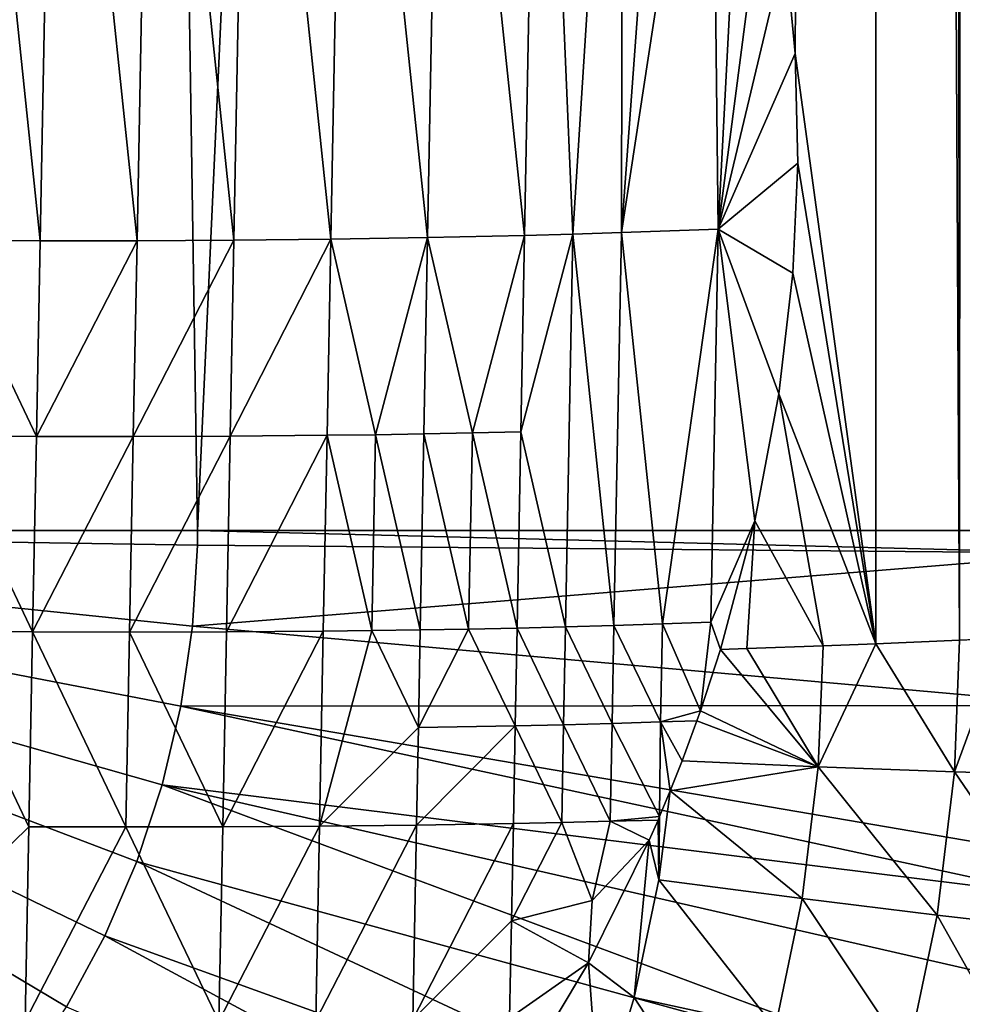
# Model space of a CAD drawing. Extents: x -176 to 176, y -148 to 30.
# Drawn here: x 5 to 11, y -135 to -129 of the extents above; entities that cross this region are included whole.
import ezdxf

# ---------------------------------------------------------------- set-up
doc = ezdxf.new("R2010")
doc.units = 0
doc.header["$MEASUREMENT"] = 0
doc.layers.add('L1', color=7, linetype='Continuous')

msp = doc.modelspace()

# ---------------------------------------------------------------- linework, layer by layer
at = {"layer": 'L1', "color": 7}
for points in [[(6.232175, -132.126, 109.3865), (4.171519, 0, 109.4339), (0.000002, -132.126, 109.4723)], [(6.232175, -132.126, 109.3865), (12.216, 0, 109.1423), (4.171519, 0, 109.4339)], [(12.21599, -132.126, 109.1423), (12.216, 0, 109.1423), (6.232175, -132.126, 109.3865)], [(11.22406, -33.74885, 88.68761), (11.33348, -132.8598, 93.97536), (10.78519, -33.76747, 88.33195)], [(11.36896, -33.74233, 88.81188), (11.33348, -132.8598, 93.97536), (11.22406, -33.74885, 88.68761)], [(11.36896, -33.74233, 88.81188), (11.62618, -132.8462, 94.23579), (11.33348, -132.8598, 93.97536)], [(10.78519, -33.76747, 88.33195), (10.23196, -128.9314, 92.91063), (10.16555, -128.224, 92.82739)], [(10.77162, -132.884, 93.51566), (10.23196, -128.9314, 92.91063), (10.78519, -33.76747, 88.33195)], [(11.33348, -132.8598, 93.97536), (10.77162, -132.884, 93.51566), (10.78519, -33.76747, 88.33195)], [(4.629473, -124.9314, 90.44223), (5.178197, -130.1856, 90.87314), (4.529666, -130.1834, 90.76508)], [(5.278004, -124.9323, 90.56506), (5.178197, -130.1856, 90.87314), (4.629473, -124.9314, 90.44223)], [(5.826728, -130.185, 91.01085), (5.178197, -130.1856, 90.87314), (5.278004, -124.9323, 90.56506)], [(5.826728, -130.185, 91.01085), (5.278004, -124.9323, 90.56506), (5.926536, -124.9302, 90.71902)], [(6.475261, -130.1813, 91.18106), (5.826728, -130.185, 91.01085), (5.926536, -124.9302, 90.71902)], [(5.926536, -124.9302, 90.71902), (6.57507, -124.9249, 90.90613), (6.475261, -130.1813, 91.18106)], [(6.475261, -130.1813, 91.18106), (6.57507, -124.9249, 90.90613), (7.123795, -130.1744, 91.38695)], [(6.57507, -124.9249, 90.90613), (7.223604, -124.9165, 91.12759), (7.123795, -130.1744, 91.38695)], [(7.772331, -130.1637, 91.63174), (7.123795, -130.1744, 91.38695), (7.223604, -124.9165, 91.12759)], [(7.772331, -130.1637, 91.63174), (7.223604, -124.9165, 91.12759), (7.87214, -124.9047, 91.38452)], [(7.87214, -124.9047, 91.38452), (8.420868, -130.1492, 91.91806), (7.772331, -130.1637, 91.63174)], [(7.87214, -124.9047, 91.38452), (8.520678, -124.8891, 91.68177), (8.420868, -130.1492, 91.91806)], [(8.745137, -130.1404, 92.07761), (8.420868, -130.1492, 91.91806), (8.520678, -124.8891, 91.68177)], [(8.520678, -124.8891, 91.68177), (9.078382, -124.8843, 91.97525), (8.745137, -130.1404, 92.07761)], [(8.745137, -130.1404, 92.07761), (9.078382, -124.8843, 91.97525), (9.069406, -130.1305, 92.24885)], [(9.069406, -130.1305, 92.24885), (9.078382, -124.8843, 91.97525), (9.405741, -125.5342, 92.1983)], [(9.67249, -126.1865, 92.39572), (9.069406, -130.1305, 92.24885), (9.405741, -125.5342, 92.1983)], [(9.717947, -130.107, 92.62998), (9.069406, -130.1305, 92.24885), (9.67249, -126.1865, 92.39572)], [(9.67249, -126.1865, 92.39572), (9.887283, -126.8535, 92.56841), (9.717947, -130.107, 92.62998)], [(9.717947, -130.107, 92.62998), (9.887283, -126.8535, 92.56841), (10.05096, -127.5322, 92.71284)], [(9.717947, -130.107, 92.62998), (10.05096, -127.5322, 92.71284), (10.16555, -128.224, 92.82739)], [(10.16555, -128.224, 92.82739), (10.23196, -128.9314, 92.91063), (9.717947, -130.107, 92.62998)], [(9.717947, -130.107, 92.62998), (10.23196, -128.9314, 92.91063), (10.24937, -129.665, 92.96128)], [(10.77162, -132.884, 93.51566), (10.24937, -129.665, 92.96128), (10.23196, -128.9314, 92.91063)], [(9.717947, -130.107, 92.62998), (10.24937, -129.665, 92.96128), (10.21624, -130.4027, 92.97675)], [(10.21624, -130.4027, 92.97675), (10.24937, -129.665, 92.96128), (10.77162, -132.884, 93.51566)], [(8.420868, -130.1492, 91.91806), (8.071647, -131.4721, 91.82744), (7.772331, -130.1637, 91.63174)], [(8.420868, -130.1492, 91.91806), (8.395915, -131.4646, 91.97226), (8.071647, -131.4721, 91.82744)], [(8.745137, -130.1404, 92.07761), (8.695232, -132.771, 92.18965), (8.395915, -131.4646, 91.97226)], [(8.745137, -130.1404, 92.07761), (8.395915, -131.4646, 91.97226), (8.420868, -130.1492, 91.91806)], [(9.019501, -132.7616, 92.35553), (8.695232, -132.771, 92.18965), (8.745137, -130.1404, 92.07761)], [(8.745137, -130.1404, 92.07761), (9.069406, -130.1305, 92.24885), (9.019501, -132.7616, 92.35553)], [(9.019501, -132.7616, 92.35553), (9.069406, -130.1305, 92.24885), (9.34377, -132.7506, 92.53804)], [(9.717947, -130.107, 92.62998), (9.34377, -132.7506, 92.53804), (9.069406, -130.1305, 92.24885)], [(9.668041, -132.7382, 92.73587), (9.34377, -132.7506, 92.53804), (9.717947, -130.107, 92.62998)], [(9.962575, -132.0615, 92.891), (9.668041, -132.7382, 92.73587), (9.717947, -130.107, 92.62998)], [(9.962575, -132.0615, 92.891), (9.717947, -130.107, 92.62998), (10.12373, -131.2096, 92.95508)], [(10.12373, -131.2096, 92.95508), (9.717947, -130.107, 92.62998), (10.21624, -130.4027, 92.97675)], [(4.504716, -131.4933, 90.87856), (4.529666, -130.1834, 90.76508), (5.153246, -131.4961, 90.9795)], [(5.153246, -131.4961, 90.9795), (4.529666, -130.1834, 90.76508), (5.178197, -130.1856, 90.87314)], [(5.826728, -130.185, 91.01085), (5.801777, -131.4964, 91.10834), (5.153246, -131.4961, 90.9795)], [(5.153246, -131.4961, 90.9795), (5.178197, -130.1856, 90.87314), (5.826728, -130.185, 91.01085)], [(6.45031, -131.4937, 91.26797), (5.801777, -131.4964, 91.10834), (6.475261, -130.1813, 91.18106)], [(6.475261, -130.1813, 91.18106), (5.801777, -131.4964, 91.10834), (5.826728, -130.185, 91.01085)], [(6.475261, -130.1813, 91.18106), (7.123795, -130.1744, 91.38695), (6.45031, -131.4937, 91.26797)], [(6.45031, -131.4937, 91.26797), (7.123795, -130.1744, 91.38695), (7.098843, -131.4879, 91.46189)], [(7.423111, -131.4836, 91.57307), (7.098843, -131.4879, 91.46189), (7.123795, -130.1744, 91.38695)], [(7.423111, -131.4836, 91.57307), (7.123795, -130.1744, 91.38695), (7.772331, -130.1637, 91.63174)], [(7.772331, -130.1637, 91.63174), (7.747379, -131.4784, 91.69465), (7.423111, -131.4836, 91.57307)], [(7.772331, -130.1637, 91.63174), (8.071647, -131.4721, 91.82744), (7.747379, -131.4784, 91.69465)], [(10.21624, -130.4027, 92.97675), (10.77162, -132.884, 93.51566), (10.12373, -131.2096, 92.95508)], [(10.12373, -131.2096, 92.95508), (10.41883, -132.8978, 93.25162), (9.962575, -132.0615, 92.891)], [(10.12373, -131.2096, 92.95508), (10.77162, -132.884, 93.51566), (10.41883, -132.8978, 93.25162)], [(8.071647, -131.4721, 91.82744), (8.046695, -132.7855, 91.90373), (7.747379, -131.4784, 91.69465)], [(8.071647, -131.4721, 91.82744), (8.370963, -132.7789, 92.03962), (8.046695, -132.7855, 91.90373)], [(8.395915, -131.4646, 91.97226), (8.370963, -132.7789, 92.03962), (8.071647, -131.4721, 91.82744)], [(8.395915, -131.4646, 91.97226), (8.695232, -132.771, 92.18965), (8.370963, -132.7789, 92.03962)], [(4.504716, -131.4933, 90.87856), (5.128297, -132.804, 91.11431), (4.479766, -132.8006, 91.01901)], [(5.153246, -131.4961, 90.9795), (5.128297, -132.804, 91.11431), (4.504716, -131.4933, 90.87856)], [(5.153246, -131.4961, 90.9795), (5.801777, -131.4964, 91.10834), (5.128297, -132.804, 91.11431)], [(5.801777, -131.4964, 91.10834), (5.776827, -132.805, 91.23536), (5.128297, -132.804, 91.11431)], [(6.425359, -132.8034, 91.38446), (5.776827, -132.805, 91.23536), (6.45031, -131.4937, 91.26797)], [(6.45031, -131.4937, 91.26797), (5.776827, -132.805, 91.23536), (5.801777, -131.4964, 91.10834)], [(6.45031, -131.4937, 91.26797), (7.098843, -131.4879, 91.46189), (6.425359, -132.8034, 91.38446)], [(6.425359, -132.8034, 91.38446), (7.098843, -131.4879, 91.46189), (7.073893, -132.7988, 91.56458)], [(7.39816, -132.7953, 91.66754), (7.073893, -132.7988, 91.56458), (7.098843, -131.4879, 91.46189)], [(7.39816, -132.7953, 91.66754), (7.098843, -131.4879, 91.46189), (7.423111, -131.4836, 91.57307)], [(7.423111, -131.4836, 91.57307), (7.722427, -132.7909, 91.78019), (7.39816, -132.7953, 91.66754)], [(7.423111, -131.4836, 91.57307), (7.747379, -131.4784, 91.69465), (7.722427, -132.7909, 91.78019)], [(7.747379, -131.4784, 91.69465), (8.046695, -132.7855, 91.90373), (7.722427, -132.7909, 91.78019)], [(9.732621, -132.9222, 92.78675), (9.668041, -132.7382, 92.73587), (9.962575, -132.0615, 92.891)], [(9.962575, -132.0615, 92.891), (9.909295, -132.9162, 92.90058), (9.732621, -132.9222, 92.78675)], [(9.962575, -132.0615, 92.891), (10.41883, -132.8978, 93.25162), (9.909295, -132.9162, 92.90058)], [(0.000002, -132.126, 109.4723), (5.057027, -135.7683, 109.3865), (5.354102, -135.3156, 109.3865)], [(5.354102, -135.3156, 109.3865), (5.61076, -134.8388, 109.3865), (0.000002, -132.126, 109.4723)], [(4.721775, -136.1935, 109.3865), (5.057027, -135.7683, 109.3865), (0.000002, -132.126, 109.4723)], [(6.199329, -132.765, 109.3865), (6.231397, -132.2245, 109.3865), (0.000002, -132.126, 109.4723)], [(6.232175, -132.126, 109.3865), (0.000002, -132.126, 109.4723), (6.231397, -132.2245, 109.3865)], [(6.120462, -133.3007, 109.3865), (6.199329, -132.765, 109.3865), (0.000002, -132.126, 109.4723)], [(5.995391, -133.8276, 109.3865), (6.120462, -133.3007, 109.3865), (0.000002, -132.126, 109.4723)], [(5.825062, -134.3416, 109.3865), (5.995391, -133.8276, 109.3865), (0.000002, -132.126, 109.4723)], [(5.61076, -134.8388, 109.3865), (5.825062, -134.3416, 109.3865), (0.000002, -132.126, 109.4723)], [(6.231397, -132.2245, 109.3865), (12.21544, -132.2767, 109.1423), (6.232175, -132.126, 109.3865)], [(6.232175, -132.126, 109.3865), (12.21544, -132.2767, 109.1423), (12.21599, -132.126, 109.1423)], [(6.199329, -132.765, 109.3865), (12.21544, -132.2767, 109.1423), (6.231397, -132.2245, 109.3865)], [(12.17247, -133.2981, 109.1416), (12.21544, -132.2767, 109.1423), (6.199329, -132.765, 109.3865)], [(6.120462, -133.3007, 109.3865), (12.17247, -133.2981, 109.1416), (6.199329, -132.765, 109.3865)], [(7.39816, -132.7953, 91.66754), (7.722427, -132.7909, 91.78019), (7.709952, -133.445, 91.84592)], [(7.722427, -132.7909, 91.78019), (8.046695, -132.7855, 91.90373), (7.709952, -133.445, 91.84592)], [(7.709952, -133.445, 91.84592), (8.046695, -132.7855, 91.90373), (8.358488, -133.4337, 92.09794)], [(8.046695, -132.7855, 91.90373), (8.370963, -132.7789, 92.03962), (8.358488, -133.4337, 92.09794)], [(8.370963, -132.7789, 92.03962), (8.682757, -133.4262, 92.24348), (8.358488, -133.4337, 92.09794)], [(8.370963, -132.7789, 92.03962), (8.695232, -132.771, 92.18965), (8.682757, -133.4262, 92.24348)], [(9.007026, -133.4173, 92.40394), (8.682757, -133.4262, 92.24348), (8.695232, -132.771, 92.18965)], [(9.019501, -132.7616, 92.35553), (9.007026, -133.4173, 92.40394), (8.695232, -132.771, 92.18965)], [(9.331295, -133.407, 92.57934), (9.007026, -133.4173, 92.40394), (9.019501, -132.7616, 92.35553)], [(9.019501, -132.7616, 92.35553), (9.34377, -132.7506, 92.53804), (9.331295, -133.407, 92.57934)], [(9.331295, -133.407, 92.57934), (9.34377, -132.7506, 92.53804), (9.598043, -133.3329, 92.72922)], [(9.668041, -132.7382, 92.73587), (9.598043, -133.3329, 92.72922), (9.34377, -132.7506, 92.53804)], [(9.732621, -132.9222, 92.78675), (9.598043, -133.3329, 92.72922), (9.668041, -132.7382, 92.73587)], [(3.781341, -135.4012, 91.31888), (4.479766, -132.8006, 91.01901), (5.103348, -134.1086, 91.28455)], [(5.128297, -132.804, 91.11431), (5.103348, -134.1086, 91.28455), (4.479766, -132.8006, 91.01901)], [(5.128297, -132.804, 91.11431), (5.751879, -134.1099, 91.40234), (5.103348, -134.1086, 91.28455)], [(5.776827, -132.805, 91.23536), (5.751879, -134.1099, 91.40234), (5.128297, -132.804, 91.11431)], [(5.776827, -132.805, 91.23536), (6.400411, -134.1087, 91.54686), (5.751879, -134.1099, 91.40234)], [(6.425359, -132.8034, 91.38446), (6.400411, -134.1087, 91.54686), (5.776827, -132.805, 91.23536)], [(6.425359, -132.8034, 91.38446), (7.073893, -132.7988, 91.56458), (6.400411, -134.1087, 91.54686)], [(7.048944, -134.1047, 91.72077), (6.400411, -134.1087, 91.54686), (7.073893, -132.7988, 91.56458)], [(7.048944, -134.1047, 91.72077), (7.073893, -132.7988, 91.56458), (7.39816, -132.7953, 91.66754)], [(7.39816, -132.7953, 91.66754), (7.709952, -133.445, 91.84592), (7.048944, -134.1047, 91.72077)], [(11.29892, -133.7422, 94.0216), (10.77162, -132.884, 93.51566), (11.33348, -132.8598, 93.97536)], [(11.29892, -133.7422, 94.0216), (11.33348, -132.8598, 93.97536), (11.62618, -132.8462, 94.23579)], [(12.14497, -133.7664, 94.82498), (11.29892, -133.7422, 94.0216), (11.62618, -132.8462, 94.23579)], [(9.598043, -133.3329, 92.72922), (9.732621, -132.9222, 92.78675), (10.38706, -133.7088, 93.29413)], [(10.38706, -133.7088, 93.29413), (9.732621, -132.9222, 92.78675), (9.909295, -132.9162, 92.90058)], [(10.38706, -133.7088, 93.29413), (9.909295, -132.9162, 92.90058), (10.41883, -132.8978, 93.25162)], [(10.38706, -133.7088, 93.29413), (10.41883, -132.8978, 93.25162), (10.77162, -132.884, 93.51566)], [(11.29892, -133.7422, 94.0216), (10.38706, -133.7088, 93.29413), (10.77162, -132.884, 93.51566)], [(5.995391, -133.8276, 109.3865), (11.99872, -134.5743, 109.1407), (6.120462, -133.3007, 109.3865)], [(12.04501, -134.315, 109.1409), (12.17247, -133.2981, 109.1416), (6.120462, -133.3007, 109.3865)], [(11.99872, -134.5743, 109.1407), (12.04501, -134.315, 109.1409), (6.120462, -133.3007, 109.3865)], [(9.331295, -133.407, 92.57934), (9.598043, -133.3329, 92.72922), (9.574527, -133.3997, 92.72007)], [(9.574527, -133.3997, 92.72007), (9.598043, -133.3329, 92.72922), (10.38706, -133.7088, 93.29413)], [(7.048944, -134.1047, 91.72077), (7.709952, -133.445, 91.84592), (7.697478, -134.0976, 91.92783)], [(7.709952, -133.445, 91.84592), (8.358488, -133.4337, 92.09794), (7.697478, -134.0976, 91.92783)], [(7.697478, -134.0976, 91.92783), (8.358488, -133.4337, 92.09794), (8.346013, -134.0868, 92.17455)], [(8.358488, -133.4337, 92.09794), (8.670282, -134.0797, 92.31533), (8.346013, -134.0868, 92.17455)], [(8.358488, -133.4337, 92.09794), (8.682757, -133.4262, 92.24348), (8.670282, -134.0797, 92.31533)], [(8.99455, -134.0715, 92.46868), (8.670282, -134.0797, 92.31533), (8.682757, -133.4262, 92.24348)], [(8.99455, -134.0715, 92.46868), (8.682757, -133.4262, 92.24348), (9.007026, -133.4173, 92.40394)], [(9.007026, -133.4173, 92.40394), (9.324455, -134.0407, 92.63489), (8.99455, -134.0715, 92.46868)], [(9.331295, -133.407, 92.57934), (9.324455, -134.0407, 92.63489), (9.007026, -133.4173, 92.40394)], [(9.395831, -133.8691, 92.65722), (9.324455, -134.0407, 92.63489), (9.331295, -133.407, 92.57934)], [(9.475146, -133.6684, 92.68377), (9.331295, -133.407, 92.57934), (9.574527, -133.3997, 92.72007)], [(9.395831, -133.8691, 92.65722), (9.331295, -133.407, 92.57934), (9.475146, -133.6684, 92.68377)], [(10.38706, -133.7088, 93.29413), (9.475146, -133.6684, 92.68377), (9.574527, -133.3997, 92.72007)], [(10.38706, -133.7088, 93.29413), (9.395831, -133.8691, 92.65722), (9.475146, -133.6684, 92.68377)], [(10.28005, -134.5896, 93.34026), (9.395831, -133.8691, 92.65722), (10.38706, -133.7088, 93.29413)], [(11.18252, -134.7003, 94.07178), (10.28005, -134.5896, 93.34026), (10.38706, -133.7088, 93.29413)], [(11.18252, -134.7003, 94.07178), (10.38706, -133.7088, 93.29413), (11.29892, -133.7422, 94.0216)], [(12.01986, -134.7962, 94.87892), (11.18252, -134.7003, 94.07178), (11.29892, -133.7422, 94.0216)], [(12.01986, -134.7962, 94.87892), (11.29892, -133.7422, 94.0216), (12.14497, -133.7664, 94.82498)], [(5.825062, -134.3416, 109.3865), (11.65575, -135.9407, 109.1397), (5.995391, -133.8276, 109.3865)], [(11.65575, -135.9407, 109.1397), (11.86929, -135.1725, 109.1402), (5.995391, -133.8276, 109.3865)], [(11.86929, -135.1725, 109.1402), (11.99872, -134.5743, 109.1407), (5.995391, -133.8276, 109.3865)], [(9.324455, -134.0407, 92.63489), (9.395831, -133.8691, 92.65722), (9.319202, -134.4651, 92.68982)], [(10.28005, -134.5896, 93.34026), (9.319202, -134.4651, 92.68982), (9.395831, -133.8691, 92.65722)], [(8.99455, -134.0715, 92.46868), (9.324455, -134.0407, 92.63489), (9.314281, -134.0646, 92.63181)], [(9.319202, -134.4651, 92.68982), (9.314281, -134.0646, 92.63181), (9.324455, -134.0407, 92.63489)], [(3.781341, -135.4012, 91.31888), (5.103348, -134.1086, 91.28455), (5.0784, -135.4104, 91.48445)], [(5.0784, -135.4104, 91.48445), (5.103348, -134.1086, 91.28455), (5.751879, -134.1099, 91.40234)], [(5.0784, -135.4104, 91.48445), (5.751879, -134.1099, 91.40234), (6.375463, -135.4108, 91.74326)], [(6.375463, -135.4108, 91.74326), (5.751879, -134.1099, 91.40234), (6.400411, -134.1087, 91.54686)], [(7.048944, -134.1047, 91.72077), (7.023996, -135.4072, 91.91314), (6.375463, -135.4108, 91.74326)], [(6.375463, -135.4108, 91.74326), (6.400411, -134.1087, 91.54686), (7.048944, -134.1047, 91.72077)], [(7.048944, -134.1047, 91.72077), (7.697478, -134.0976, 91.92783), (7.023996, -135.4072, 91.91314)], [(7.023996, -135.4072, 91.91314), (7.697478, -134.0976, 91.92783), (7.67253, -135.4007, 92.11318)], [(7.697478, -134.0976, 91.92783), (8.346013, -134.0868, 92.17455), (7.67253, -135.4007, 92.11318)], [(7.67253, -135.4007, 92.11318), (8.346013, -134.0868, 92.17455), (8.333539, -134.7391, 92.25873)], [(8.346013, -134.0868, 92.17455), (8.670282, -134.0797, 92.31533), (8.333539, -134.7391, 92.25873)], [(8.87433, -134.6031, 92.47405), (8.333539, -134.7391, 92.25873), (8.670282, -134.0797, 92.31533)], [(8.87433, -134.6031, 92.47405), (8.670282, -134.0797, 92.31533), (8.99455, -134.0715, 92.46868)], [(9.25533, -134.1997, 92.6145), (8.87433, -134.6031, 92.47405), (8.99455, -134.0715, 92.46868)], [(8.99455, -134.0715, 92.46868), (9.314281, -134.0646, 92.63181), (9.25533, -134.1997, 92.6145)], [(9.319202, -134.4651, 92.68982), (9.25533, -134.1997, 92.6145), (9.314281, -134.0646, 92.63181)], [(9.154433, -135.2524, 92.73105), (8.849769, -135.0207, 92.5137), (9.25533, -134.1997, 92.6145)], [(8.87433, -134.6031, 92.47405), (9.25533, -134.1997, 92.6145), (8.849769, -135.0207, 92.5137)], [(9.154433, -135.2524, 92.73105), (9.25533, -134.1997, 92.6145), (9.319202, -134.4651, 92.68982)], [(5.61076, -134.8388, 109.3865), (11.3105, -136.9002, 109.139), (5.825062, -134.3416, 109.3865)], [(11.3105, -136.9002, 109.139), (11.65575, -135.9407, 109.1397), (5.825062, -134.3416, 109.3865)], [(10.0983, -135.4581, 93.38575), (9.154433, -135.2524, 92.73105), (9.319202, -134.4651, 92.68982)], [(10.0983, -135.4581, 93.38575), (9.319202, -134.4651, 92.68982), (10.28005, -134.5896, 93.34026)], [(8.849769, -135.0207, 92.5137), (8.333539, -134.7391, 92.25873), (8.87433, -134.6031, 92.47405)], [(10.98481, -135.645, 94.12126), (10.0983, -135.4581, 93.38575), (10.28005, -134.5896, 93.34026)], [(10.98481, -135.645, 94.12126), (10.28005, -134.5896, 93.34026), (11.18252, -134.7003, 94.07178)], [(11.80735, -135.8117, 94.9321), (10.98481, -135.645, 94.12126), (11.18252, -134.7003, 94.07178)], [(11.80735, -135.8117, 94.9321), (11.18252, -134.7003, 94.07178), (12.01986, -134.7962, 94.87892)], [(7.67253, -135.4007, 92.11318), (8.333539, -134.7391, 92.25873), (8.321065, -135.3913, 92.34503)], [(8.849769, -135.0207, 92.5137), (8.321065, -135.3913, 92.34503), (8.333539, -134.7391, 92.25873)], [(10.94131, -137.7183, 109.1384), (5.61076, -134.8388, 109.3865), (5.354102, -135.3156, 109.3865)], [(10.94131, -137.7183, 109.1384), (11.3105, -136.9002, 109.139), (5.61076, -134.8388, 109.3865)], [(8.389061, -135.7876, 92.42602), (8.321065, -135.3913, 92.34503), (8.849769, -135.0207, 92.5137)], [(8.923097, -136.0228, 92.77141), (8.389061, -135.7876, 92.42602), (8.849769, -135.0207, 92.5137)], [(8.923097, -136.0228, 92.77141), (8.849769, -135.0207, 92.5137), (9.154433, -135.2524, 92.73105)], [(9.84311, -136.308, 93.43026), (8.923097, -136.0228, 92.77141), (9.154433, -135.2524, 92.73105)], [(9.84311, -136.308, 93.43026), (9.154433, -135.2524, 92.73105), (10.0983, -135.4581, 93.38575)]]:
    msp.add_3dface(points, dxfattribs=at)

doc.saveas('drawing.dxf')
